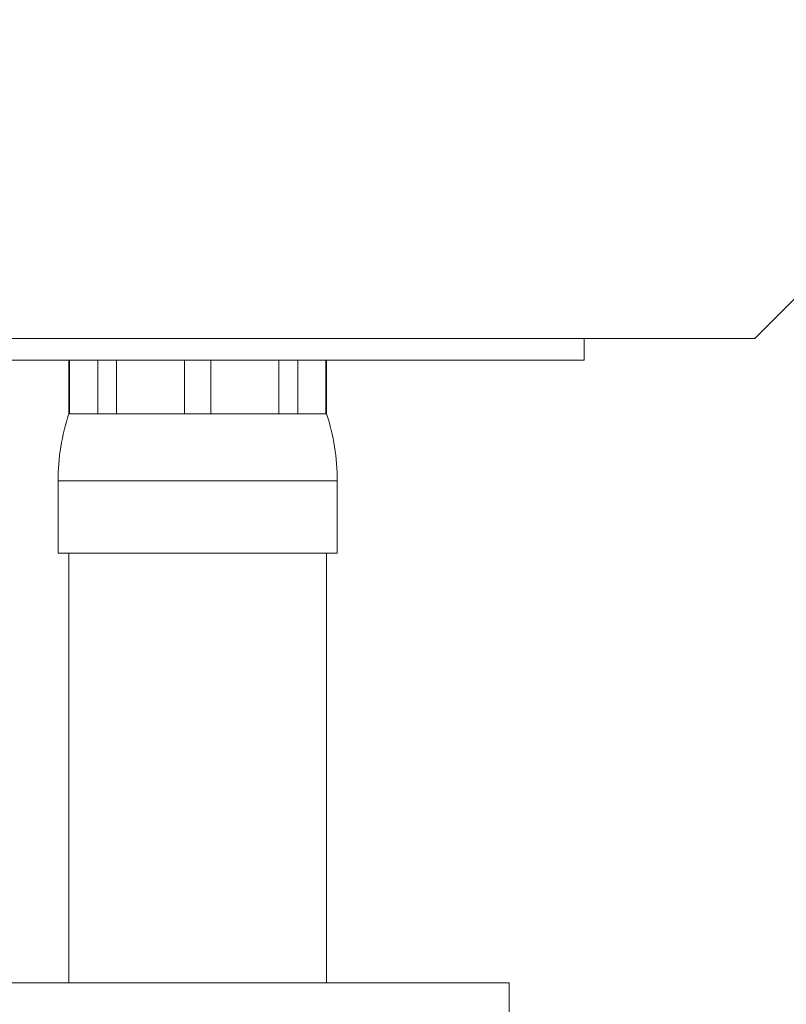
# Model space of a CAD drawing. Units: millimetres. Extents: x -1026 to 2047, y -2339 to 1353.
# Drawn here: x 1336 to 1515, y 460 to 690 of the extents above; entities that cross this region are included whole.
import ezdxf

# ---------------------------------------------------------------- set-up
doc = ezdxf.new("R2010")
doc.units = ezdxf.units.MM
doc.header["$LTSCALE"] = 5

msp = doc.modelspace()

# ---------------------------------------------------------------- linework, layer by layer
at = {"color": 7, "linetype": 'Continuous', "lineweight": 15}
for p, q in [((1507.32, 615.4), (1581.57, 689.64)), ((1507.32, 615.4), (1139.62, 615.4)), ((1467.64, 610.4), (1467.64, 615.4)), ((1247.64, 610.4), (1357.64, 610.4)), ((1347.64, 610.4), (1347.64, 597.9)), ((1347.8, 597.9), (1347.8, 610.4)), ((1354.36, 610.4), (1354.36, 597.9)), ((1357.64, 610.4), (1467.64, 610.4)), ((1358.72, 597.9), (1358.72, 610.4)), ((1374.55, 610.4), (1374.55, 597.9)), ((1380.72, 597.9), (1380.72, 610.4)), ((1396.56, 610.4), (1396.56, 597.9)), ((1400.92, 597.9), (1400.92, 610.4)), ((1407.48, 610.4), (1407.48, 597.9)), ((1407.64, 597.9), (1407.64, 610.4)), ((1347.64, 597.9), (1347.8, 597.9)), ((1347.8, 597.9), (1354.36, 597.9)), ((1354.36, 597.9), (1358.72, 597.9)), ((1358.72, 597.9), (1374.55, 597.9)), ((1374.55, 597.9), (1380.72, 597.9)), ((1380.72, 597.9), (1396.56, 597.9)), ((1396.56, 597.9), (1400.92, 597.9)), ((1400.92, 597.9), (1407.48, 597.9)), ((1407.48, 597.9), (1407.64, 597.9)), ((1345.14, 582.28), (1345.14, 565.4)), ((1410.14, 565.4), (1410.14, 582.28)), ((1345.14, 565.4), (1410.14, 565.4)), ((1347.64, 565.4), (1347.64, 465.4)), ((1407.64, 465.4), (1407.64, 565.4)), ((1450.14, 465.4), (1230.14, 465.4)), ((1450.14, 455.4), (1450.14, 465.4))]:
    msp.add_line(p, q, dxfattribs=at)
at = {"color": 7, "linetype": 'Continuous', "lineweight": 0}
msp.add_line((1345.14, 582.28), (1410.14, 582.28), dxfattribs=at)
at = {"color": 7, "linetype": 'Continuous', "lineweight": 15}
for centre, start, end in [((1395.14, 582.28), 161.8051, 180), ((1360.14, 582.28), 0, 18.1949)]:
    msp.add_arc(centre, 50, start, end, dxfattribs=at)

doc.saveas('drawing.dxf')
